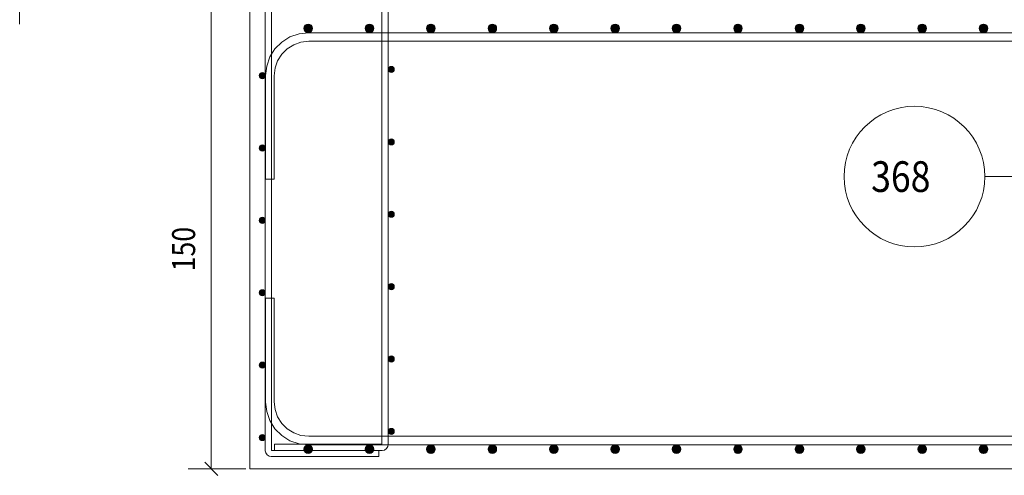
# Model space of a CAD drawing. Units: inches. Extents: x 40 to 1705, y 15 to 86.
# Drawn here: x 1458 to 1471, y 50 to 56 of the extents above; entities that cross this region are included whole.
import ezdxf

# ---------------------------------------------------------------- set-up
doc = ezdxf.new("R2010")
doc.units = ezdxf.units.IN
doc.header["$MEASUREMENT"] = 0
doc.linetypes.add('XKITLINE00', pattern=[0])
for name, color, linetype, lineweight in [('Dimension', 1, 'Continuous', 0), ('Graphic object', 1, 'Continuous', 0), ('Part', 1, 'Continuous', 0), ('Rebar2', 1, 'Continuous', 0), ('Text2', 1, 'Continuous', 0)]:
    doc.layers.add(name, color=color, linetype=linetype, lineweight=lineweight)
doc.styles.add('ROMANT', font='romans.shx')

msp = doc.modelspace()

# ---------------------------------------------------------------- hatches: boundary and pattern name
at = {"layer": 'Rebar2'}
for color, points in [(1, [(1462.13, 55.454), (1462.142, 55.435), (1462.146, 55.414), (1462.142, 55.393), (1462.13, 55.374), (1462.111, 55.362), (1462.09, 55.358), (1462.068, 55.362), (1462.05, 55.374), (1462.038, 55.393), (1462.034, 55.414), (1462.038, 55.435), (1462.05, 55.454), (1462.068, 55.466), (1462.09, 55.47), (1462.111, 55.466)]), (1, [(1462.93, 55.454), (1462.942, 55.435), (1462.946, 55.414), (1462.942, 55.393), (1462.93, 55.374), (1462.911, 55.362), (1462.89, 55.358), (1462.868, 55.362), (1462.85, 55.374), (1462.838, 55.393), (1462.834, 55.414), (1462.838, 55.435), (1462.85, 55.454), (1462.868, 55.466), (1462.89, 55.47), (1462.911, 55.466)]), (1, [(1463.73, 55.454), (1463.742, 55.435), (1463.746, 55.414), (1463.742, 55.393), (1463.73, 55.374), (1463.711, 55.362), (1463.69, 55.358), (1463.668, 55.362), (1463.65, 55.374), (1463.638, 55.393), (1463.634, 55.414), (1463.638, 55.435), (1463.65, 55.454), (1463.668, 55.466), (1463.69, 55.47), (1463.711, 55.466)]), (1, [(1464.53, 55.454), (1464.542, 55.435), (1464.546, 55.414), (1464.542, 55.393), (1464.53, 55.374), (1464.511, 55.362), (1464.49, 55.358), (1464.468, 55.362), (1464.45, 55.374), (1464.438, 55.393), (1464.434, 55.414), (1464.438, 55.435), (1464.45, 55.454), (1464.468, 55.466), (1464.49, 55.47), (1464.511, 55.466)]), (1, [(1465.33, 55.454), (1465.342, 55.435), (1465.346, 55.414), (1465.342, 55.393), (1465.33, 55.374), (1465.311, 55.362), (1465.29, 55.358), (1465.268, 55.362), (1465.25, 55.374), (1465.238, 55.393), (1465.234, 55.414), (1465.238, 55.435), (1465.25, 55.454), (1465.268, 55.466), (1465.29, 55.47), (1465.311, 55.466)]), (1, [(1466.13, 55.454), (1466.142, 55.435), (1466.146, 55.414), (1466.142, 55.393), (1466.13, 55.374), (1466.111, 55.362), (1466.09, 55.358), (1466.068, 55.362), (1466.05, 55.374), (1466.038, 55.393), (1466.034, 55.414), (1466.038, 55.435), (1466.05, 55.454), (1466.068, 55.466), (1466.09, 55.47), (1466.111, 55.466)]), (1, [(1466.93, 55.454), (1466.942, 55.435), (1466.946, 55.414), (1466.942, 55.393), (1466.93, 55.374), (1466.911, 55.362), (1466.89, 55.358), (1466.868, 55.362), (1466.85, 55.374), (1466.838, 55.393), (1466.834, 55.414), (1466.838, 55.435), (1466.85, 55.454), (1466.868, 55.466), (1466.89, 55.47), (1466.911, 55.466)]), (1, [(1467.73, 55.454), (1467.742, 55.435), (1467.746, 55.414), (1467.742, 55.393), (1467.73, 55.374), (1467.711, 55.362), (1467.69, 55.358), (1467.668, 55.362), (1467.65, 55.374), (1467.638, 55.393), (1467.634, 55.414), (1467.638, 55.435), (1467.65, 55.454), (1467.668, 55.466), (1467.69, 55.47), (1467.711, 55.466)]), (1, [(1468.53, 55.454), (1468.542, 55.435), (1468.546, 55.414), (1468.542, 55.393), (1468.53, 55.374), (1468.511, 55.362), (1468.49, 55.358), (1468.468, 55.362), (1468.45, 55.374), (1468.438, 55.393), (1468.434, 55.414), (1468.438, 55.435), (1468.45, 55.454), (1468.468, 55.466), (1468.49, 55.47), (1468.511, 55.466)]), (1, [(1469.33, 55.454), (1469.342, 55.435), (1469.346, 55.414), (1469.342, 55.393), (1469.33, 55.374), (1469.311, 55.362), (1469.29, 55.358), (1469.268, 55.362), (1469.25, 55.374), (1469.238, 55.393), (1469.234, 55.414), (1469.238, 55.435), (1469.25, 55.454), (1469.268, 55.466), (1469.29, 55.47), (1469.311, 55.466)]), (1, [(1470.13, 55.454), (1470.142, 55.435), (1470.146, 55.414), (1470.142, 55.393), (1470.13, 55.374), (1470.111, 55.362), (1470.09, 55.358), (1470.068, 55.362), (1470.05, 55.374), (1470.038, 55.393), (1470.034, 55.414), (1470.038, 55.435), (1470.05, 55.454), (1470.068, 55.466), (1470.09, 55.47), (1470.111, 55.466)]), (1, [(1470.93, 55.454), (1470.942, 55.435), (1470.946, 55.414), (1470.942, 55.393), (1470.93, 55.374), (1470.911, 55.362), (1470.89, 55.358), (1470.868, 55.362), (1470.85, 55.374), (1470.838, 55.393), (1470.834, 55.414), (1470.838, 55.435), (1470.85, 55.454), (1470.868, 55.466), (1470.89, 55.47), (1470.911, 55.466)]), (4, [(1463.201, 54.906), (1463.209, 54.893), (1463.212, 54.878), (1463.209, 54.863), (1463.201, 54.85), (1463.188, 54.841), (1463.172, 54.838), (1463.157, 54.841), (1463.144, 54.85), (1463.135, 54.863), (1463.132, 54.878), (1463.135, 54.893), (1463.144, 54.906), (1463.157, 54.915), (1463.172, 54.918), (1463.188, 54.915)]), (4, [(1461.521, 54.826), (1461.529, 54.813), (1461.532, 54.798), (1461.529, 54.783), (1461.521, 54.77), (1461.508, 54.761), (1461.492, 54.758), (1461.477, 54.761), (1461.464, 54.77), (1461.455, 54.783), (1461.452, 54.798), (1461.455, 54.813), (1461.464, 54.826), (1461.477, 54.835), (1461.492, 54.838), (1461.508, 54.835)]), (4, [(1461.521, 53.882), (1461.529, 53.869), (1461.532, 53.854), (1461.529, 53.839), (1461.521, 53.826), (1461.508, 53.817), (1461.492, 53.814), (1461.477, 53.817), (1461.464, 53.826), (1461.455, 53.839), (1461.452, 53.854), (1461.455, 53.869), (1461.464, 53.882), (1461.477, 53.891), (1461.492, 53.894), (1461.508, 53.891)]), (4, [(1463.201, 53.962), (1463.209, 53.949), (1463.212, 53.934), (1463.209, 53.919), (1463.201, 53.906), (1463.188, 53.897), (1463.172, 53.894), (1463.157, 53.897), (1463.144, 53.906), (1463.135, 53.919), (1463.132, 53.934), (1463.135, 53.949), (1463.144, 53.962), (1463.157, 53.971), (1463.172, 53.974), (1463.188, 53.971)]), (4, [(1463.201, 53.018), (1463.209, 53.005), (1463.212, 52.99), (1463.209, 52.975), (1463.201, 52.962), (1463.188, 52.953), (1463.172, 52.95), (1463.157, 52.953), (1463.144, 52.962), (1463.135, 52.975), (1463.132, 52.99), (1463.135, 53.005), (1463.144, 53.018), (1463.157, 53.027), (1463.172, 53.03), (1463.188, 53.027)]), (4, [(1461.521, 52.938), (1461.529, 52.925), (1461.532, 52.91), (1461.529, 52.895), (1461.521, 52.882), (1461.508, 52.873), (1461.492, 52.87), (1461.477, 52.873), (1461.464, 52.882), (1461.455, 52.895), (1461.452, 52.91), (1461.455, 52.925), (1461.464, 52.938), (1461.477, 52.947), (1461.492, 52.95), (1461.508, 52.947)]), (4, [(1463.201, 52.074), (1463.209, 52.061), (1463.212, 52.046), (1463.209, 52.031), (1463.201, 52.018), (1463.188, 52.009), (1463.172, 52.006), (1463.157, 52.009), (1463.144, 52.018), (1463.135, 52.031), (1463.132, 52.046), (1463.135, 52.061), (1463.144, 52.074), (1463.157, 52.083), (1463.172, 52.086), (1463.188, 52.083)]), (4, [(1461.521, 51.994), (1461.529, 51.981), (1461.532, 51.966), (1461.529, 51.951), (1461.521, 51.938), (1461.508, 51.929), (1461.492, 51.926), (1461.477, 51.929), (1461.464, 51.938), (1461.455, 51.951), (1461.452, 51.966), (1461.455, 51.981), (1461.464, 51.994), (1461.477, 52.003), (1461.492, 52.006), (1461.508, 52.003)]), (4, [(1461.521, 51.05), (1461.529, 51.037), (1461.532, 51.022), (1461.529, 51.007), (1461.521, 50.994), (1461.508, 50.985), (1461.492, 50.982), (1461.477, 50.985), (1461.464, 50.994), (1461.455, 51.007), (1461.452, 51.022), (1461.455, 51.037), (1461.464, 51.05), (1461.477, 51.059), (1461.492, 51.062), (1461.508, 51.059)]), (4, [(1463.201, 51.13), (1463.209, 51.117), (1463.212, 51.102), (1463.209, 51.087), (1463.201, 51.074), (1463.188, 51.065), (1463.172, 51.062), (1463.157, 51.065), (1463.144, 51.074), (1463.135, 51.087), (1463.132, 51.102), (1463.135, 51.117), (1463.144, 51.13), (1463.157, 51.139), (1463.172, 51.142), (1463.188, 51.139)]), (4, [(1463.201, 50.186), (1463.209, 50.173), (1463.212, 50.158), (1463.209, 50.143), (1463.201, 50.13), (1463.188, 50.121), (1463.172, 50.118), (1463.157, 50.121), (1463.144, 50.13), (1463.135, 50.143), (1463.132, 50.158), (1463.135, 50.173), (1463.144, 50.186), (1463.157, 50.195), (1463.172, 50.198), (1463.188, 50.195)]), (4, [(1461.521, 50.106), (1461.529, 50.093), (1461.532, 50.078), (1461.529, 50.063), (1461.521, 50.05), (1461.508, 50.041), (1461.492, 50.038), (1461.477, 50.041), (1461.464, 50.05), (1461.455, 50.063), (1461.452, 50.078), (1461.455, 50.093), (1461.464, 50.106), (1461.477, 50.115), (1461.492, 50.118), (1461.508, 50.115)]), (1, [(1462.13, 49.966), (1462.142, 49.947), (1462.146, 49.926), (1462.142, 49.905), (1462.13, 49.886), (1462.111, 49.874), (1462.09, 49.87), (1462.068, 49.874), (1462.05, 49.886), (1462.038, 49.905), (1462.034, 49.926), (1462.038, 49.947), (1462.05, 49.966), (1462.068, 49.978), (1462.09, 49.982), (1462.111, 49.978)]), (1, [(1462.93, 49.966), (1462.942, 49.947), (1462.946, 49.926), (1462.942, 49.905), (1462.93, 49.886), (1462.911, 49.874), (1462.89, 49.87), (1462.868, 49.874), (1462.85, 49.886), (1462.838, 49.905), (1462.834, 49.926), (1462.838, 49.947), (1462.85, 49.966), (1462.868, 49.978), (1462.89, 49.982), (1462.911, 49.978)]), (1, [(1463.73, 49.966), (1463.742, 49.947), (1463.746, 49.926), (1463.742, 49.905), (1463.73, 49.886), (1463.711, 49.874), (1463.69, 49.87), (1463.668, 49.874), (1463.65, 49.886), (1463.638, 49.905), (1463.634, 49.926), (1463.638, 49.947), (1463.65, 49.966), (1463.668, 49.978), (1463.69, 49.982), (1463.711, 49.978)]), (1, [(1464.53, 49.966), (1464.542, 49.947), (1464.546, 49.926), (1464.542, 49.905), (1464.53, 49.886), (1464.511, 49.874), (1464.49, 49.87), (1464.468, 49.874), (1464.45, 49.886), (1464.438, 49.905), (1464.434, 49.926), (1464.438, 49.947), (1464.45, 49.966), (1464.468, 49.978), (1464.49, 49.982), (1464.511, 49.978)]), (1, [(1465.33, 49.966), (1465.342, 49.947), (1465.346, 49.926), (1465.342, 49.905), (1465.33, 49.886), (1465.311, 49.874), (1465.29, 49.87), (1465.268, 49.874), (1465.25, 49.886), (1465.238, 49.905), (1465.234, 49.926), (1465.238, 49.947), (1465.25, 49.966), (1465.268, 49.978), (1465.29, 49.982), (1465.311, 49.978)]), (1, [(1466.13, 49.966), (1466.142, 49.947), (1466.146, 49.926), (1466.142, 49.905), (1466.13, 49.886), (1466.111, 49.874), (1466.09, 49.87), (1466.068, 49.874), (1466.05, 49.886), (1466.038, 49.905), (1466.034, 49.926), (1466.038, 49.947), (1466.05, 49.966), (1466.068, 49.978), (1466.09, 49.982), (1466.111, 49.978)]), (1, [(1466.93, 49.966), (1466.942, 49.947), (1466.946, 49.926), (1466.942, 49.905), (1466.93, 49.886), (1466.911, 49.874), (1466.89, 49.87), (1466.868, 49.874), (1466.85, 49.886), (1466.838, 49.905), (1466.834, 49.926), (1466.838, 49.947), (1466.85, 49.966), (1466.868, 49.978), (1466.89, 49.982), (1466.911, 49.978)]), (1, [(1467.73, 49.966), (1467.742, 49.947), (1467.746, 49.926), (1467.742, 49.905), (1467.73, 49.886), (1467.711, 49.874), (1467.69, 49.87), (1467.668, 49.874), (1467.65, 49.886), (1467.638, 49.905), (1467.634, 49.926), (1467.638, 49.947), (1467.65, 49.966), (1467.668, 49.978), (1467.69, 49.982), (1467.711, 49.978)]), (1, [(1468.53, 49.966), (1468.542, 49.947), (1468.546, 49.926), (1468.542, 49.905), (1468.53, 49.886), (1468.511, 49.874), (1468.49, 49.87), (1468.468, 49.874), (1468.45, 49.886), (1468.438, 49.905), (1468.434, 49.926), (1468.438, 49.947), (1468.45, 49.966), (1468.468, 49.978), (1468.49, 49.982), (1468.511, 49.978)]), (1, [(1469.33, 49.966), (1469.342, 49.947), (1469.346, 49.926), (1469.342, 49.905), (1469.33, 49.886), (1469.311, 49.874), (1469.29, 49.87), (1469.268, 49.874), (1469.25, 49.886), (1469.238, 49.905), (1469.234, 49.926), (1469.238, 49.947), (1469.25, 49.966), (1469.268, 49.978), (1469.29, 49.982), (1469.311, 49.978)]), (1, [(1470.13, 49.966), (1470.142, 49.947), (1470.146, 49.926), (1470.142, 49.905), (1470.13, 49.886), (1470.111, 49.874), (1470.09, 49.87), (1470.068, 49.874), (1470.05, 49.886), (1470.038, 49.905), (1470.034, 49.926), (1470.038, 49.947), (1470.05, 49.966), (1470.068, 49.978), (1470.09, 49.982), (1470.111, 49.978)]), (1, [(1470.93, 49.966), (1470.942, 49.947), (1470.946, 49.926), (1470.942, 49.905), (1470.93, 49.886), (1470.911, 49.874), (1470.89, 49.87), (1470.868, 49.874), (1470.85, 49.886), (1470.838, 49.905), (1470.834, 49.926), (1470.838, 49.947), (1470.85, 49.966), (1470.868, 49.978), (1470.89, 49.982), (1470.911, 49.978)])]:
    msp.add_hatch(color=color, dxfattribs=at).paths.add_polyline_path(points, flags=17)

# ---------------------------------------------------------------- linework, layer by layer
at = {"layer": 'Dimension', "color": 6, "linetype": 'XKITLINE00', "lineweight": 0}
for p, q in [((1460.828, 49.67), (1460.828, 55.67)), ((1461.278, 49.67), (1460.528, 49.67)), ((1460.744, 49.755), (1460.913, 49.585))]:
    msp.add_line(p, q, dxfattribs=at)
at = {"layer": 'Graphic object', "color": 1, "linetype": 'XKITLINE00', "lineweight": 0}
msp.add_line((1458.332, 58.314), (1458.332, 55.47), dxfattribs=at)
at = {"layer": 'Part', "color": 3, "linetype": 'XKITLINE00', "lineweight": 0}
for p, q in [((1461.332, 61.67), (1461.332, 49.67)), ((1461.332, 49.67), (1463.332, 49.67)), ((1463.332, 49.67), (1488.528, 49.67))]:
    msp.add_line(p, q, dxfattribs=at)
at = {"layer": 'Rebar2', "color": 3, "linetype": 'XKITLINE00', "lineweight": 0}
for p, q in [((1463.052, 50.49), (1463.052, 60.99)), ((1463.132, 50.49), (1463.132, 60.99)), ((1461.532, 50.41), (1461.532, 60.91)), ((1461.612, 50.41), (1461.612, 60.91)), ((1461.532, 49.906), (1461.532, 50.41)), ((1461.612, 49.914), (1461.612, 50.41)), ((1463.052, 49.994), (1463.052, 50.49)), ((1463.132, 49.986), (1463.132, 50.49)), ((1461.538, 49.879), (1461.532, 49.906)), ((1461.613, 49.91), (1461.612, 49.914)), ((1461.613, 49.911), (1461.616, 49.91)), ((1461.616, 49.91), (1463.012, 49.91)), ((1461.652, 49.91), (1461.652, 49.99)), ((1461.652, 49.99), (1463.049, 49.99)), ((1461.652, 49.91), (1463.056, 49.91)), ((1463.012, 49.83), (1463.012, 49.91)), ((1463.049, 49.99), (1463.052, 49.991)), ((1463.052, 49.99), (1463.052, 49.994)), ((1463.056, 49.91), (1463.083, 49.915)), ((1463.083, 49.915), (1463.11, 49.933)), ((1463.11, 49.933), (1463.127, 49.959)), ((1463.127, 49.959), (1463.132, 49.986)), ((1461.555, 49.853), (1461.538, 49.879)), ((1461.555, 49.853), (1461.582, 49.835)), ((1461.582, 49.835), (1461.609, 49.83)), ((1461.609, 49.83), (1463.012, 49.83))]:
    msp.add_line(p, q, dxfattribs=at)
at = {"layer": 'Rebar2', "color": 1, "linetype": 'XKITLINE00', "lineweight": 0}
for p, q in [((1462.038, 55.435), (1462.034, 55.414)), ((1462.034, 55.414), (1462.038, 55.393)), ((1462.05, 55.454), (1462.038, 55.435)), ((1462.068, 55.466), (1462.05, 55.454)), ((1462.09, 55.47), (1462.068, 55.466)), ((1462.09, 55.47), (1462.091, 55.47)), ((1462.111, 55.466), (1462.09, 55.47)), ((1462.13, 55.454), (1462.111, 55.466)), ((1462.142, 55.435), (1462.13, 55.454)), ((1462.146, 55.414), (1462.142, 55.435)), ((1462.142, 55.393), (1462.146, 55.414)), ((1462.838, 55.435), (1462.834, 55.414)), ((1462.834, 55.414), (1462.838, 55.393)), ((1462.85, 55.454), (1462.838, 55.435)), ((1462.868, 55.466), (1462.85, 55.454)), ((1462.89, 55.47), (1462.868, 55.466)), ((1462.89, 55.47), (1462.891, 55.47)), ((1462.911, 55.466), (1462.89, 55.47)), ((1462.93, 55.454), (1462.911, 55.466)), ((1462.942, 55.435), (1462.93, 55.454)), ((1462.946, 55.414), (1462.942, 55.435)), ((1462.942, 55.393), (1462.946, 55.414)), ((1463.638, 55.435), (1463.634, 55.414)), ((1463.634, 55.414), (1463.638, 55.393)), ((1463.65, 55.454), (1463.638, 55.435)), ((1463.668, 55.466), (1463.65, 55.454)), ((1463.69, 55.47), (1463.668, 55.466)), ((1463.69, 55.47), (1463.691, 55.47)), ((1463.711, 55.466), (1463.69, 55.47)), ((1463.73, 55.454), (1463.711, 55.466)), ((1463.742, 55.435), (1463.73, 55.454)), ((1463.746, 55.414), (1463.742, 55.435)), ((1463.742, 55.393), (1463.746, 55.414)), ((1464.438, 55.435), (1464.434, 55.414)), ((1464.434, 55.414), (1464.438, 55.393)), ((1464.45, 55.454), (1464.438, 55.435)), ((1464.468, 55.466), (1464.45, 55.454)), ((1464.49, 55.47), (1464.468, 55.466)), ((1464.49, 55.47), (1464.491, 55.47)), ((1464.511, 55.466), (1464.49, 55.47)), ((1464.53, 55.454), (1464.511, 55.466)), ((1464.542, 55.435), (1464.53, 55.454)), ((1464.546, 55.414), (1464.542, 55.435)), ((1464.542, 55.393), (1464.546, 55.414)), ((1465.238, 55.435), (1465.234, 55.414)), ((1465.234, 55.414), (1465.238, 55.393)), ((1465.25, 55.454), (1465.238, 55.435)), ((1465.268, 55.466), (1465.25, 55.454)), ((1465.29, 55.47), (1465.268, 55.466)), ((1465.29, 55.47), (1465.291, 55.47)), ((1465.311, 55.466), (1465.29, 55.47)), ((1465.33, 55.454), (1465.311, 55.466)), ((1465.342, 55.435), (1465.33, 55.454)), ((1465.346, 55.414), (1465.342, 55.435)), ((1465.342, 55.393), (1465.346, 55.414)), ((1466.038, 55.435), (1466.034, 55.414)), ((1466.034, 55.414), (1466.038, 55.393)), ((1466.05, 55.454), (1466.038, 55.435)), ((1466.068, 55.466), (1466.05, 55.454)), ((1466.09, 55.47), (1466.068, 55.466)), ((1466.09, 55.47), (1466.091, 55.47)), ((1466.111, 55.466), (1466.09, 55.47)), ((1466.13, 55.454), (1466.111, 55.466)), ((1466.142, 55.435), (1466.13, 55.454)), ((1466.146, 55.414), (1466.142, 55.435)), ((1466.142, 55.393), (1466.146, 55.414)), ((1466.838, 55.435), (1466.834, 55.414)), ((1466.834, 55.414), (1466.838, 55.393)), ((1466.85, 55.454), (1466.838, 55.435)), ((1466.868, 55.466), (1466.85, 55.454)), ((1466.89, 55.47), (1466.868, 55.466)), ((1466.89, 55.47), (1466.891, 55.47)), ((1466.911, 55.466), (1466.89, 55.47)), ((1466.93, 55.454), (1466.911, 55.466)), ((1466.942, 55.435), (1466.93, 55.454)), ((1466.946, 55.414), (1466.942, 55.435)), ((1466.942, 55.393), (1466.946, 55.414)), ((1467.638, 55.435), (1467.634, 55.414)), ((1467.634, 55.414), (1467.638, 55.393)), ((1467.65, 55.454), (1467.638, 55.435)), ((1467.668, 55.466), (1467.65, 55.454)), ((1467.69, 55.47), (1467.668, 55.466)), ((1467.69, 55.47), (1467.691, 55.47)), ((1467.711, 55.466), (1467.69, 55.47)), ((1467.73, 55.454), (1467.711, 55.466)), ((1467.742, 55.435), (1467.73, 55.454)), ((1467.746, 55.414), (1467.742, 55.435)), ((1467.742, 55.393), (1467.746, 55.414)), ((1468.438, 55.435), (1468.434, 55.414)), ((1468.434, 55.414), (1468.438, 55.393)), ((1468.45, 55.454), (1468.438, 55.435)), ((1468.468, 55.466), (1468.45, 55.454)), ((1468.49, 55.47), (1468.468, 55.466)), ((1468.49, 55.47), (1468.491, 55.47)), ((1468.511, 55.466), (1468.49, 55.47)), ((1468.53, 55.454), (1468.511, 55.466)), ((1468.542, 55.435), (1468.53, 55.454)), ((1468.546, 55.414), (1468.542, 55.435)), ((1468.542, 55.393), (1468.546, 55.414)), ((1469.238, 55.435), (1469.234, 55.414)), ((1469.234, 55.414), (1469.238, 55.393)), ((1469.25, 55.454), (1469.238, 55.435)), ((1469.268, 55.466), (1469.25, 55.454)), ((1469.29, 55.47), (1469.268, 55.466)), ((1469.29, 55.47), (1469.291, 55.47)), ((1469.311, 55.466), (1469.29, 55.47)), ((1469.33, 55.454), (1469.311, 55.466)), ((1469.342, 55.435), (1469.33, 55.454)), ((1469.346, 55.414), (1469.342, 55.435)), ((1469.342, 55.393), (1469.346, 55.414)), ((1470.038, 55.435), (1470.034, 55.414)), ((1470.034, 55.414), (1470.038, 55.393)), ((1470.05, 55.454), (1470.038, 55.435)), ((1470.068, 55.466), (1470.05, 55.454)), ((1470.09, 55.47), (1470.068, 55.466)), ((1470.09, 55.47), (1470.091, 55.47)), ((1470.111, 55.466), (1470.09, 55.47)), ((1470.13, 55.454), (1470.111, 55.466)), ((1470.142, 55.435), (1470.13, 55.454)), ((1470.146, 55.414), (1470.142, 55.435)), ((1470.142, 55.393), (1470.146, 55.414)), ((1470.838, 55.435), (1470.834, 55.414)), ((1470.834, 55.414), (1470.838, 55.393)), ((1470.85, 55.454), (1470.838, 55.435)), ((1470.868, 55.466), (1470.85, 55.454)), ((1470.89, 55.47), (1470.868, 55.466)), ((1470.89, 55.47), (1470.891, 55.47)), ((1470.911, 55.466), (1470.89, 55.47)), ((1470.93, 55.454), (1470.911, 55.466)), ((1470.942, 55.435), (1470.93, 55.454)), ((1470.946, 55.414), (1470.942, 55.435)), ((1470.942, 55.393), (1470.946, 55.414)), ((1461.747, 55.236), (1461.853, 55.303)), ((1461.853, 55.303), (1461.972, 55.344)), ((1461.972, 55.344), (1462.093, 55.358)), ((1462.038, 55.393), (1462.05, 55.374)), ((1462.05, 55.374), (1462.068, 55.362)), ((1462.068, 55.362), (1462.09, 55.358)), ((1462.09, 55.358), (1462.111, 55.362)), ((1462.09, 55.358), (1462.091, 55.358)), ((1462.093, 55.358), (1489.612, 55.358)), ((1462.111, 55.362), (1462.13, 55.374)), ((1462.13, 55.374), (1462.142, 55.393)), ((1462.838, 55.393), (1462.85, 55.374)), ((1462.85, 55.374), (1462.868, 55.362)), ((1462.868, 55.362), (1462.89, 55.358)), ((1462.89, 55.358), (1462.911, 55.362)), ((1462.89, 55.358), (1462.891, 55.358)), ((1462.911, 55.362), (1462.93, 55.374)), ((1462.93, 55.374), (1462.942, 55.393)), ((1463.638, 55.393), (1463.65, 55.374)), ((1463.65, 55.374), (1463.668, 55.362)), ((1463.668, 55.362), (1463.69, 55.358)), ((1463.69, 55.358), (1463.711, 55.362)), ((1463.69, 55.358), (1463.691, 55.358)), ((1463.711, 55.362), (1463.73, 55.374)), ((1463.73, 55.374), (1463.742, 55.393)), ((1464.438, 55.393), (1464.45, 55.374)), ((1464.45, 55.374), (1464.468, 55.362)), ((1464.468, 55.362), (1464.49, 55.358)), ((1464.49, 55.358), (1464.511, 55.362)), ((1464.49, 55.358), (1464.491, 55.358)), ((1464.511, 55.362), (1464.53, 55.374)), ((1464.53, 55.374), (1464.542, 55.393)), ((1465.238, 55.393), (1465.25, 55.374)), ((1465.25, 55.374), (1465.268, 55.362)), ((1465.268, 55.362), (1465.29, 55.358)), ((1465.29, 55.358), (1465.311, 55.362)), ((1465.29, 55.358), (1465.291, 55.358)), ((1465.311, 55.362), (1465.33, 55.374)), ((1465.33, 55.374), (1465.342, 55.393)), ((1466.038, 55.393), (1466.05, 55.374)), ((1466.05, 55.374), (1466.068, 55.362)), ((1466.068, 55.362), (1466.09, 55.358)), ((1466.09, 55.358), (1466.111, 55.362)), ((1466.09, 55.358), (1466.091, 55.358)), ((1466.111, 55.362), (1466.13, 55.374)), ((1466.13, 55.374), (1466.142, 55.393)), ((1466.838, 55.393), (1466.85, 55.374)), ((1466.85, 55.374), (1466.868, 55.362)), ((1466.868, 55.362), (1466.89, 55.358)), ((1466.89, 55.358), (1466.911, 55.362)), ((1466.89, 55.358), (1466.891, 55.358)), ((1466.911, 55.362), (1466.93, 55.374)), ((1466.93, 55.374), (1466.942, 55.393)), ((1467.638, 55.393), (1467.65, 55.374)), ((1467.65, 55.374), (1467.668, 55.362)), ((1467.668, 55.362), (1467.69, 55.358)), ((1467.69, 55.358), (1467.711, 55.362)), ((1467.69, 55.358), (1467.691, 55.358)), ((1467.711, 55.362), (1467.73, 55.374)), ((1467.73, 55.374), (1467.742, 55.393)), ((1468.438, 55.393), (1468.45, 55.374)), ((1468.45, 55.374), (1468.468, 55.362)), ((1468.468, 55.362), (1468.49, 55.358)), ((1468.49, 55.358), (1468.511, 55.362)), ((1468.49, 55.358), (1468.491, 55.358)), ((1468.511, 55.362), (1468.53, 55.374)), ((1468.53, 55.374), (1468.542, 55.393)), ((1469.238, 55.393), (1469.25, 55.374)), ((1469.25, 55.374), (1469.268, 55.362)), ((1469.268, 55.362), (1469.29, 55.358)), ((1469.29, 55.358), (1469.311, 55.362)), ((1469.29, 55.358), (1469.291, 55.358)), ((1469.311, 55.362), (1469.33, 55.374)), ((1469.33, 55.374), (1469.342, 55.393)), ((1470.038, 55.393), (1470.05, 55.374)), ((1470.05, 55.374), (1470.068, 55.362)), ((1470.068, 55.362), (1470.09, 55.358)), ((1470.09, 55.358), (1470.111, 55.362)), ((1470.09, 55.358), (1470.091, 55.358)), ((1470.111, 55.362), (1470.13, 55.374)), ((1470.13, 55.374), (1470.142, 55.393)), ((1470.838, 55.393), (1470.85, 55.374)), ((1470.85, 55.374), (1470.868, 55.362)), ((1470.868, 55.362), (1470.89, 55.358)), ((1470.89, 55.358), (1470.911, 55.362)), ((1470.89, 55.358), (1470.891, 55.358)), ((1470.911, 55.362), (1470.93, 55.374)), ((1470.93, 55.374), (1470.942, 55.393)), ((1461.658, 55.147), (1461.747, 55.236)), ((1461.817, 55.148), (1461.902, 55.201)), ((1461.902, 55.201), (1461.997, 55.234)), ((1461.997, 55.234), (1462.1, 55.246)), ((1462.1, 55.246), (1489.605, 55.246)), ((1461.55, 54.923), (1461.592, 55.041)), ((1461.592, 55.041), (1461.658, 55.147)), ((1461.693, 54.992), (1461.746, 55.077)), ((1461.746, 55.077), (1461.817, 55.148)), ((1461.536, 54.801), (1461.55, 54.923)), ((1461.66, 54.898), (1461.693, 54.992)), ((1461.536, 53.446), (1461.536, 54.801)), ((1461.648, 54.795), (1461.66, 54.898)), ((1461.648, 53.446), (1461.648, 54.795)), ((1461.536, 53.446), (1461.648, 53.446)), ((1461.536, 51.894), (1461.648, 51.894)), ((1461.536, 50.539), (1461.536, 51.894)), ((1461.648, 50.545), (1461.648, 51.894)), ((1461.55, 50.417), (1461.536, 50.539)), ((1461.66, 50.442), (1461.648, 50.545)), ((1461.592, 50.299), (1461.55, 50.417)), ((1461.693, 50.348), (1461.66, 50.442)), ((1461.658, 50.193), (1461.592, 50.299)), ((1461.746, 50.263), (1461.693, 50.348)), ((1461.658, 50.193), (1461.747, 50.104)), ((1461.817, 50.192), (1461.746, 50.263)), ((1461.817, 50.192), (1461.902, 50.139)), ((1461.747, 50.104), (1461.853, 50.037)), ((1461.853, 50.037), (1461.972, 49.996)), ((1461.902, 50.139), (1461.997, 50.106)), ((1461.997, 50.106), (1462.1, 50.094)), ((1462.1, 50.094), (1489.605, 50.094)), ((1461.972, 49.996), (1462.093, 49.982)), ((1462.038, 49.947), (1462.034, 49.926)), ((1462.034, 49.926), (1462.038, 49.905)), ((1462.05, 49.966), (1462.038, 49.947)), ((1462.038, 49.905), (1462.05, 49.886)), ((1462.068, 49.978), (1462.05, 49.966)), ((1462.09, 49.982), (1462.068, 49.978)), ((1462.09, 49.982), (1462.091, 49.982)), ((1462.111, 49.978), (1462.09, 49.982)), ((1462.093, 49.982), (1489.612, 49.982)), ((1462.13, 49.966), (1462.111, 49.978)), ((1462.142, 49.947), (1462.13, 49.966)), ((1462.13, 49.886), (1462.142, 49.905)), ((1462.146, 49.926), (1462.142, 49.947)), ((1462.142, 49.905), (1462.146, 49.926)), ((1462.838, 49.947), (1462.834, 49.926)), ((1462.834, 49.926), (1462.838, 49.905)), ((1462.85, 49.966), (1462.838, 49.947)), ((1462.838, 49.905), (1462.85, 49.886)), ((1462.868, 49.978), (1462.85, 49.966)), ((1462.89, 49.982), (1462.868, 49.978)), ((1462.89, 49.982), (1462.891, 49.982)), ((1462.911, 49.978), (1462.89, 49.982)), ((1462.93, 49.966), (1462.911, 49.978)), ((1462.942, 49.947), (1462.93, 49.966)), ((1462.93, 49.886), (1462.942, 49.905)), ((1462.946, 49.926), (1462.942, 49.947)), ((1462.942, 49.905), (1462.946, 49.926)), ((1463.638, 49.947), (1463.634, 49.926)), ((1463.634, 49.926), (1463.638, 49.905)), ((1463.65, 49.966), (1463.638, 49.947)), ((1463.638, 49.905), (1463.65, 49.886)), ((1463.668, 49.978), (1463.65, 49.966)), ((1463.69, 49.982), (1463.668, 49.978)), ((1463.69, 49.982), (1463.691, 49.982)), ((1463.711, 49.978), (1463.69, 49.982)), ((1463.73, 49.966), (1463.711, 49.978)), ((1463.742, 49.947), (1463.73, 49.966)), ((1463.73, 49.886), (1463.742, 49.905)), ((1463.746, 49.926), (1463.742, 49.947)), ((1463.742, 49.905), (1463.746, 49.926)), ((1464.438, 49.947), (1464.434, 49.926)), ((1464.434, 49.926), (1464.438, 49.905)), ((1464.45, 49.966), (1464.438, 49.947)), ((1464.438, 49.905), (1464.45, 49.886)), ((1464.468, 49.978), (1464.45, 49.966)), ((1464.49, 49.982), (1464.468, 49.978)), ((1464.49, 49.982), (1464.491, 49.982)), ((1464.511, 49.978), (1464.49, 49.982)), ((1464.53, 49.966), (1464.511, 49.978)), ((1464.542, 49.947), (1464.53, 49.966)), ((1464.53, 49.886), (1464.542, 49.905)), ((1464.546, 49.926), (1464.542, 49.947)), ((1464.542, 49.905), (1464.546, 49.926)), ((1465.238, 49.947), (1465.234, 49.926)), ((1465.234, 49.926), (1465.238, 49.905)), ((1465.25, 49.966), (1465.238, 49.947)), ((1465.238, 49.905), (1465.25, 49.886)), ((1465.268, 49.978), (1465.25, 49.966)), ((1465.29, 49.982), (1465.268, 49.978)), ((1465.29, 49.982), (1465.291, 49.982)), ((1465.311, 49.978), (1465.29, 49.982)), ((1465.33, 49.966), (1465.311, 49.978)), ((1465.342, 49.947), (1465.33, 49.966)), ((1465.33, 49.886), (1465.342, 49.905)), ((1465.346, 49.926), (1465.342, 49.947)), ((1465.342, 49.905), (1465.346, 49.926)), ((1466.038, 49.947), (1466.034, 49.926)), ((1466.034, 49.926), (1466.038, 49.905)), ((1466.05, 49.966), (1466.038, 49.947)), ((1466.038, 49.905), (1466.05, 49.886)), ((1466.068, 49.978), (1466.05, 49.966)), ((1466.09, 49.982), (1466.068, 49.978)), ((1466.09, 49.982), (1466.091, 49.982)), ((1466.111, 49.978), (1466.09, 49.982)), ((1466.13, 49.966), (1466.111, 49.978)), ((1466.142, 49.947), (1466.13, 49.966)), ((1466.13, 49.886), (1466.142, 49.905)), ((1466.146, 49.926), (1466.142, 49.947)), ((1466.142, 49.905), (1466.146, 49.926)), ((1466.838, 49.947), (1466.834, 49.926)), ((1466.834, 49.926), (1466.838, 49.905)), ((1466.85, 49.966), (1466.838, 49.947)), ((1466.838, 49.905), (1466.85, 49.886)), ((1466.868, 49.978), (1466.85, 49.966)), ((1466.89, 49.982), (1466.868, 49.978)), ((1466.89, 49.982), (1466.891, 49.982)), ((1466.911, 49.978), (1466.89, 49.982)), ((1466.93, 49.966), (1466.911, 49.978)), ((1466.942, 49.947), (1466.93, 49.966)), ((1466.93, 49.886), (1466.942, 49.905)), ((1466.946, 49.926), (1466.942, 49.947)), ((1466.942, 49.905), (1466.946, 49.926)), ((1467.638, 49.947), (1467.634, 49.926)), ((1467.634, 49.926), (1467.638, 49.905)), ((1467.65, 49.966), (1467.638, 49.947)), ((1467.638, 49.905), (1467.65, 49.886)), ((1467.668, 49.978), (1467.65, 49.966)), ((1467.69, 49.982), (1467.668, 49.978)), ((1467.69, 49.982), (1467.691, 49.982)), ((1467.711, 49.978), (1467.69, 49.982)), ((1467.73, 49.966), (1467.711, 49.978)), ((1467.742, 49.947), (1467.73, 49.966)), ((1467.73, 49.886), (1467.742, 49.905)), ((1467.746, 49.926), (1467.742, 49.947)), ((1467.742, 49.905), (1467.746, 49.926)), ((1468.438, 49.947), (1468.434, 49.926)), ((1468.434, 49.926), (1468.438, 49.905)), ((1468.45, 49.966), (1468.438, 49.947)), ((1468.438, 49.905), (1468.45, 49.886)), ((1468.468, 49.978), (1468.45, 49.966)), ((1468.49, 49.982), (1468.468, 49.978)), ((1468.49, 49.982), (1468.491, 49.982)), ((1468.511, 49.978), (1468.49, 49.982)), ((1468.53, 49.966), (1468.511, 49.978)), ((1468.542, 49.947), (1468.53, 49.966)), ((1468.53, 49.886), (1468.542, 49.905)), ((1468.546, 49.926), (1468.542, 49.947)), ((1468.542, 49.905), (1468.546, 49.926)), ((1469.238, 49.947), (1469.234, 49.926)), ((1469.234, 49.926), (1469.238, 49.905)), ((1469.25, 49.966), (1469.238, 49.947)), ((1469.238, 49.905), (1469.25, 49.886)), ((1469.268, 49.978), (1469.25, 49.966)), ((1469.29, 49.982), (1469.268, 49.978)), ((1469.29, 49.982), (1469.291, 49.982)), ((1469.311, 49.978), (1469.29, 49.982)), ((1469.33, 49.966), (1469.311, 49.978)), ((1469.342, 49.947), (1469.33, 49.966)), ((1469.33, 49.886), (1469.342, 49.905)), ((1469.346, 49.926), (1469.342, 49.947)), ((1469.342, 49.905), (1469.346, 49.926)), ((1470.038, 49.947), (1470.034, 49.926)), ((1470.034, 49.926), (1470.038, 49.905)), ((1470.05, 49.966), (1470.038, 49.947)), ((1470.038, 49.905), (1470.05, 49.886)), ((1470.068, 49.978), (1470.05, 49.966)), ((1470.09, 49.982), (1470.068, 49.978)), ((1470.09, 49.982), (1470.091, 49.982)), ((1470.111, 49.978), (1470.09, 49.982)), ((1470.13, 49.966), (1470.111, 49.978)), ((1470.142, 49.947), (1470.13, 49.966)), ((1470.13, 49.886), (1470.142, 49.905)), ((1470.146, 49.926), (1470.142, 49.947)), ((1470.142, 49.905), (1470.146, 49.926)), ((1470.838, 49.947), (1470.834, 49.926)), ((1470.834, 49.926), (1470.838, 49.905)), ((1470.85, 49.966), (1470.838, 49.947)), ((1470.838, 49.905), (1470.85, 49.886)), ((1470.868, 49.978), (1470.85, 49.966)), ((1470.89, 49.982), (1470.868, 49.978)), ((1470.89, 49.982), (1470.891, 49.982)), ((1470.911, 49.978), (1470.89, 49.982)), ((1470.93, 49.966), (1470.911, 49.978)), ((1470.942, 49.947), (1470.93, 49.966)), ((1470.93, 49.886), (1470.942, 49.905)), ((1470.946, 49.926), (1470.942, 49.947)), ((1470.942, 49.905), (1470.946, 49.926)), ((1462.05, 49.886), (1462.068, 49.874)), ((1462.068, 49.874), (1462.09, 49.87)), ((1462.09, 49.87), (1462.111, 49.874)), ((1462.09, 49.87), (1462.091, 49.87)), ((1462.111, 49.874), (1462.13, 49.886)), ((1462.85, 49.886), (1462.868, 49.874)), ((1462.868, 49.874), (1462.89, 49.87)), ((1462.89, 49.87), (1462.911, 49.874)), ((1462.89, 49.87), (1462.891, 49.87)), ((1462.911, 49.874), (1462.93, 49.886)), ((1463.65, 49.886), (1463.668, 49.874)), ((1463.668, 49.874), (1463.69, 49.87)), ((1463.69, 49.87), (1463.711, 49.874)), ((1463.69, 49.87), (1463.691, 49.87)), ((1463.711, 49.874), (1463.73, 49.886)), ((1464.45, 49.886), (1464.468, 49.874)), ((1464.468, 49.874), (1464.49, 49.87)), ((1464.49, 49.87), (1464.511, 49.874)), ((1464.49, 49.87), (1464.491, 49.87)), ((1464.511, 49.874), (1464.53, 49.886)), ((1465.25, 49.886), (1465.268, 49.874)), ((1465.268, 49.874), (1465.29, 49.87)), ((1465.29, 49.87), (1465.311, 49.874)), ((1465.29, 49.87), (1465.291, 49.87)), ((1465.311, 49.874), (1465.33, 49.886)), ((1466.05, 49.886), (1466.068, 49.874)), ((1466.068, 49.874), (1466.09, 49.87)), ((1466.09, 49.87), (1466.111, 49.874)), ((1466.09, 49.87), (1466.091, 49.87)), ((1466.111, 49.874), (1466.13, 49.886)), ((1466.85, 49.886), (1466.868, 49.874)), ((1466.868, 49.874), (1466.89, 49.87)), ((1466.89, 49.87), (1466.911, 49.874)), ((1466.89, 49.87), (1466.891, 49.87)), ((1466.911, 49.874), (1466.93, 49.886)), ((1467.65, 49.886), (1467.668, 49.874)), ((1467.668, 49.874), (1467.69, 49.87)), ((1467.69, 49.87), (1467.711, 49.874)), ((1467.69, 49.87), (1467.691, 49.87)), ((1467.711, 49.874), (1467.73, 49.886)), ((1468.45, 49.886), (1468.468, 49.874)), ((1468.468, 49.874), (1468.49, 49.87)), ((1468.49, 49.87), (1468.511, 49.874)), ((1468.49, 49.87), (1468.491, 49.87)), ((1468.511, 49.874), (1468.53, 49.886)), ((1469.25, 49.886), (1469.268, 49.874)), ((1469.268, 49.874), (1469.29, 49.87)), ((1469.29, 49.87), (1469.311, 49.874)), ((1469.29, 49.87), (1469.291, 49.87)), ((1469.311, 49.874), (1469.33, 49.886)), ((1470.05, 49.886), (1470.068, 49.874)), ((1470.068, 49.874), (1470.09, 49.87)), ((1470.09, 49.87), (1470.111, 49.874)), ((1470.09, 49.87), (1470.091, 49.87)), ((1470.111, 49.874), (1470.13, 49.886)), ((1470.85, 49.886), (1470.868, 49.874)), ((1470.868, 49.874), (1470.89, 49.87)), ((1470.89, 49.87), (1470.911, 49.874)), ((1470.89, 49.87), (1470.891, 49.87)), ((1470.911, 49.874), (1470.93, 49.886))]:
    msp.add_line(p, q, dxfattribs=at)
at = {"layer": 'Rebar2', "color": 4, "linetype": 'XKITLINE00', "lineweight": 0}
for p, q in [((1463.144, 54.906), (1463.135, 54.893)), ((1463.157, 54.915), (1463.144, 54.906)), ((1463.172, 54.918), (1463.157, 54.915)), ((1463.188, 54.915), (1463.172, 54.918)), ((1463.201, 54.906), (1463.188, 54.915)), ((1463.209, 54.893), (1463.201, 54.906)), ((1461.455, 54.813), (1461.452, 54.798)), ((1461.452, 54.798), (1461.455, 54.783)), ((1461.464, 54.826), (1461.455, 54.813)), ((1461.455, 54.783), (1461.464, 54.77)), ((1461.477, 54.835), (1461.464, 54.826)), ((1461.492, 54.838), (1461.477, 54.835)), ((1461.508, 54.835), (1461.492, 54.838)), ((1461.521, 54.826), (1461.508, 54.835)), ((1461.529, 54.813), (1461.521, 54.826)), ((1461.521, 54.77), (1461.529, 54.783)), ((1461.532, 54.798), (1461.529, 54.813)), ((1461.529, 54.783), (1461.532, 54.798)), ((1463.135, 54.893), (1463.132, 54.878)), ((1463.132, 54.878), (1463.135, 54.863)), ((1463.135, 54.863), (1463.144, 54.85)), ((1463.144, 54.85), (1463.157, 54.841)), ((1463.157, 54.841), (1463.172, 54.838)), ((1463.172, 54.838), (1463.188, 54.841)), ((1463.188, 54.841), (1463.201, 54.85)), ((1463.201, 54.85), (1463.209, 54.863)), ((1463.212, 54.878), (1463.209, 54.893)), ((1463.209, 54.863), (1463.212, 54.878)), ((1461.464, 54.77), (1461.477, 54.761)), ((1461.477, 54.761), (1461.492, 54.758)), ((1461.492, 54.758), (1461.508, 54.761)), ((1461.508, 54.761), (1461.521, 54.77)), ((1461.464, 53.882), (1461.455, 53.869)), ((1461.477, 53.891), (1461.464, 53.882)), ((1461.492, 53.894), (1461.477, 53.891)), ((1461.508, 53.891), (1461.492, 53.894)), ((1461.521, 53.882), (1461.508, 53.891)), ((1461.529, 53.869), (1461.521, 53.882)), ((1463.135, 53.949), (1463.132, 53.934)), ((1463.132, 53.934), (1463.135, 53.919)), ((1463.144, 53.962), (1463.135, 53.949)), ((1463.135, 53.919), (1463.144, 53.906)), ((1463.157, 53.971), (1463.144, 53.962)), ((1463.144, 53.906), (1463.157, 53.897)), ((1463.172, 53.974), (1463.157, 53.971)), ((1463.157, 53.897), (1463.172, 53.894)), ((1463.188, 53.971), (1463.172, 53.974)), ((1463.172, 53.894), (1463.188, 53.897)), ((1463.201, 53.962), (1463.188, 53.971)), ((1463.188, 53.897), (1463.201, 53.906)), ((1463.209, 53.949), (1463.201, 53.962)), ((1463.201, 53.906), (1463.209, 53.919)), ((1463.212, 53.934), (1463.209, 53.949)), ((1463.209, 53.919), (1463.212, 53.934)), ((1461.455, 53.869), (1461.452, 53.854)), ((1461.452, 53.854), (1461.455, 53.839)), ((1461.455, 53.839), (1461.464, 53.826)), ((1461.464, 53.826), (1461.477, 53.817)), ((1461.477, 53.817), (1461.492, 53.814)), ((1461.492, 53.814), (1461.508, 53.817)), ((1461.508, 53.817), (1461.521, 53.826)), ((1461.521, 53.826), (1461.529, 53.839)), ((1461.532, 53.854), (1461.529, 53.869)), ((1461.529, 53.839), (1461.532, 53.854)), ((1463.135, 53.005), (1463.132, 52.99)), ((1463.132, 52.99), (1463.135, 52.975)), ((1463.144, 53.018), (1463.135, 53.005)), ((1463.157, 53.027), (1463.144, 53.018)), ((1463.172, 53.03), (1463.157, 53.027)), ((1463.188, 53.027), (1463.172, 53.03)), ((1463.201, 53.018), (1463.188, 53.027)), ((1463.209, 53.005), (1463.201, 53.018)), ((1463.212, 52.99), (1463.209, 53.005)), ((1463.209, 52.975), (1463.212, 52.99)), ((1461.455, 52.925), (1461.452, 52.91)), ((1461.452, 52.91), (1461.455, 52.895)), ((1461.464, 52.938), (1461.455, 52.925)), ((1461.455, 52.895), (1461.464, 52.882)), ((1461.477, 52.947), (1461.464, 52.938)), ((1461.464, 52.882), (1461.477, 52.873)), ((1461.492, 52.95), (1461.477, 52.947)), ((1461.477, 52.873), (1461.492, 52.87)), ((1461.508, 52.947), (1461.492, 52.95)), ((1461.492, 52.87), (1461.508, 52.873)), ((1461.521, 52.938), (1461.508, 52.947)), ((1461.508, 52.873), (1461.521, 52.882)), ((1461.529, 52.925), (1461.521, 52.938)), ((1461.521, 52.882), (1461.529, 52.895)), ((1461.532, 52.91), (1461.529, 52.925)), ((1461.529, 52.895), (1461.532, 52.91)), ((1463.135, 52.975), (1463.144, 52.962)), ((1463.144, 52.962), (1463.157, 52.953)), ((1463.157, 52.953), (1463.172, 52.95)), ((1463.172, 52.95), (1463.188, 52.953)), ((1463.188, 52.953), (1463.201, 52.962)), ((1463.201, 52.962), (1463.209, 52.975)), ((1463.157, 52.083), (1463.144, 52.074)), ((1463.172, 52.086), (1463.157, 52.083)), ((1463.188, 52.083), (1463.172, 52.086)), ((1463.201, 52.074), (1463.188, 52.083)), ((1461.455, 51.981), (1461.452, 51.966)), ((1461.452, 51.966), (1461.455, 51.951)), ((1461.464, 51.994), (1461.455, 51.981)), ((1461.455, 51.951), (1461.464, 51.938)), ((1461.477, 52.003), (1461.464, 51.994)), ((1461.492, 52.006), (1461.477, 52.003)), ((1461.508, 52.003), (1461.492, 52.006)), ((1461.521, 51.994), (1461.508, 52.003)), ((1461.529, 51.981), (1461.521, 51.994)), ((1461.521, 51.938), (1461.529, 51.951)), ((1461.532, 51.966), (1461.529, 51.981)), ((1461.529, 51.951), (1461.532, 51.966)), ((1463.135, 52.061), (1463.132, 52.046)), ((1463.132, 52.046), (1463.135, 52.031)), ((1463.144, 52.074), (1463.135, 52.061)), ((1463.135, 52.031), (1463.144, 52.018)), ((1463.144, 52.018), (1463.157, 52.009)), ((1463.157, 52.009), (1463.172, 52.006)), ((1463.172, 52.006), (1463.188, 52.009)), ((1463.188, 52.009), (1463.201, 52.018)), ((1463.209, 52.061), (1463.201, 52.074)), ((1463.201, 52.018), (1463.209, 52.031)), ((1463.212, 52.046), (1463.209, 52.061)), ((1463.209, 52.031), (1463.212, 52.046)), ((1461.464, 51.938), (1461.477, 51.929)), ((1461.477, 51.929), (1461.492, 51.926)), ((1461.492, 51.926), (1461.508, 51.929)), ((1461.508, 51.929), (1461.521, 51.938)), ((1461.477, 51.059), (1461.464, 51.05)), ((1461.492, 51.062), (1461.477, 51.059)), ((1461.508, 51.059), (1461.492, 51.062)), ((1461.521, 51.05), (1461.508, 51.059)), ((1463.135, 51.117), (1463.132, 51.102)), ((1463.132, 51.102), (1463.135, 51.087)), ((1463.144, 51.13), (1463.135, 51.117)), ((1463.135, 51.087), (1463.144, 51.074)), ((1463.157, 51.139), (1463.144, 51.13)), ((1463.144, 51.074), (1463.157, 51.065)), ((1463.172, 51.142), (1463.157, 51.139)), ((1463.157, 51.065), (1463.172, 51.062)), ((1463.188, 51.139), (1463.172, 51.142)), ((1463.172, 51.062), (1463.188, 51.065)), ((1463.201, 51.13), (1463.188, 51.139)), ((1463.188, 51.065), (1463.201, 51.074)), ((1463.209, 51.117), (1463.201, 51.13)), ((1463.201, 51.074), (1463.209, 51.087)), ((1463.212, 51.102), (1463.209, 51.117)), ((1463.209, 51.087), (1463.212, 51.102)), ((1461.455, 51.037), (1461.452, 51.022)), ((1461.452, 51.022), (1461.455, 51.007)), ((1461.464, 51.05), (1461.455, 51.037)), ((1461.455, 51.007), (1461.464, 50.994)), ((1461.464, 50.994), (1461.477, 50.985)), ((1461.477, 50.985), (1461.492, 50.982)), ((1461.492, 50.982), (1461.508, 50.985)), ((1461.508, 50.985), (1461.521, 50.994)), ((1461.529, 51.037), (1461.521, 51.05)), ((1461.521, 50.994), (1461.529, 51.007)), ((1461.532, 51.022), (1461.529, 51.037)), ((1461.529, 51.007), (1461.532, 51.022)), ((1463.135, 50.173), (1463.132, 50.158)), ((1463.132, 50.158), (1463.135, 50.143)), ((1463.144, 50.186), (1463.135, 50.173)), ((1463.157, 50.195), (1463.144, 50.186)), ((1463.172, 50.198), (1463.157, 50.195)), ((1463.188, 50.195), (1463.172, 50.198)), ((1463.201, 50.186), (1463.188, 50.195)), ((1463.209, 50.173), (1463.201, 50.186)), ((1463.212, 50.158), (1463.209, 50.173)), ((1463.209, 50.143), (1463.212, 50.158)), ((1461.455, 50.093), (1461.452, 50.078)), ((1461.452, 50.078), (1461.455, 50.063)), ((1461.464, 50.106), (1461.455, 50.093)), ((1461.455, 50.063), (1461.464, 50.05)), ((1461.477, 50.115), (1461.464, 50.106)), ((1461.464, 50.05), (1461.477, 50.041)), ((1461.492, 50.118), (1461.477, 50.115)), ((1461.477, 50.041), (1461.492, 50.038)), ((1461.508, 50.115), (1461.492, 50.118)), ((1461.492, 50.038), (1461.508, 50.041)), ((1461.521, 50.106), (1461.508, 50.115)), ((1461.508, 50.041), (1461.521, 50.05)), ((1461.529, 50.093), (1461.521, 50.106)), ((1461.521, 50.05), (1461.529, 50.063)), ((1461.532, 50.078), (1461.529, 50.093)), ((1461.529, 50.063), (1461.532, 50.078)), ((1463.135, 50.143), (1463.144, 50.13)), ((1463.144, 50.13), (1463.157, 50.121)), ((1463.157, 50.121), (1463.172, 50.118)), ((1463.172, 50.118), (1463.188, 50.121)), ((1463.188, 50.121), (1463.201, 50.13)), ((1463.201, 50.13), (1463.209, 50.143))]:
    msp.add_line(p, q, dxfattribs=at)
at = {"layer": 'Text2', "color": 4, "linetype": 'XKITLINE00', "lineweight": 0}
msp.add_line((1470.907, 53.481), (1474.944, 53.481), dxfattribs=at)
at = {"layer": 'Text2', "color": 1, "linetype": 'XKITLINE00', "lineweight": 0}
msp.add_circle((1469.989, 53.481), 0.917, dxfattribs=at)

# ---------------------------------------------------------------- texts
at = {"layer": 'Dimension', "color": 2, "style": 'ROMANT', "width": 0.85}
msp.add_text('150', height=0.3, rotation=90.0002, dxfattribs=at).set_placement((1460.618, 52.246))
at = {"layer": 'Text2', "color": 6, "style": 'ROMANT', "width": 0.85}
msp.add_text('368', height=0.4, dxfattribs=at).set_placement((1469.425, 53.281))

doc.saveas('drawing.dxf')
